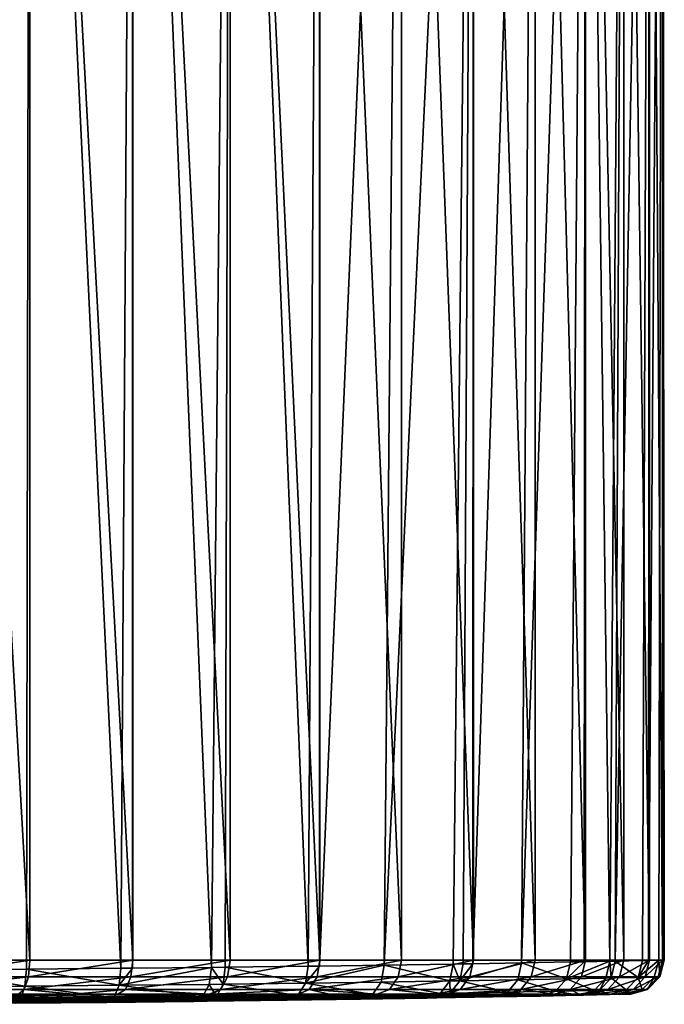
# Model space of a CAD drawing. Extents: x -30 to 140, y -228 to 0.
# Drawn here: x 107 to 123, y -87 to -63 of the extents above; entities that cross this region are included whole.
import ezdxf

# ---------------------------------------------------------------- set-up
doc = ezdxf.new("R2010")
doc.units = 0
doc.layers.add('L3', color=7, linetype='CONTINUOUS')

msp = doc.modelspace()

# ---------------------------------------------------------------- linework, layer by layer
at = {"layer": 'L3', "color": 7}
for points in [[(107.7297, -40.9, 8.26295), (107.7297, -85.56216, 8.26295), (105.2119, -40.9, 7.50919)], [(105.2119, -40.9, 7.50919), (107.7297, -85.56216, 8.26295), (105.2119, -85.56216, 7.50919)], [(105.3424, -85.78671, 51.45948), (107.7297, -40.9, 50.73705), (105.2119, -40.9, 51.49081)], [(107.6458, -85.77278, 50.76738), (107.7297, -40.9, 50.73705), (105.3424, -85.78671, 51.45948)], [(109.8615, -85.75472, 49.83497), (107.7297, -40.9, 50.73705), (107.6458, -85.77278, 50.76738)], [(110.1429, -40.9, 9.3039), (110.1429, -85.56216, 9.3039), (107.7297, -40.9, 8.26295)], [(107.7297, -40.9, 8.26295), (110.1429, -85.56216, 9.3039), (107.7297, -85.56216, 8.26295)], [(109.8615, -85.75472, 49.83497), (110.1429, -40.9, 49.6961), (107.7297, -40.9, 50.73705)], [(110.1358, -85.75193, 49.68328), (110.1429, -40.9, 49.6961), (109.8615, -85.75472, 49.83497)], [(111.9821, -85.73315, 48.6622), (110.1429, -40.9, 49.6961), (110.1358, -85.75193, 49.68328)], [(112.4189, -40.9, 10.61798), (112.4189, -85.56216, 10.61798), (110.1429, -40.9, 9.3039)], [(110.1429, -40.9, 9.3039), (112.4189, -85.56216, 10.61798), (110.1429, -85.56216, 9.3039)], [(111.9821, -85.73315, 48.6622), (112.4189, -40.9, 48.38203), (110.1429, -40.9, 49.6961)], [(112.3092, -85.72945, 48.45373), (112.4189, -40.9, 48.38203), (111.9821, -85.73315, 48.6622)], [(114.2539, -85.7054, 47.03817), (112.4189, -40.9, 48.38203), (112.3092, -85.72945, 48.45373)], [(114.527, -40.9, 12.1874), (114.527, -85.56216, 12.1874), (112.4189, -40.9, 10.61798)], [(112.4189, -40.9, 10.61798), (114.527, -85.56216, 12.1874), (112.4189, -85.56216, 10.61798)], [(114.2539, -85.7054, 47.03817), (114.527, -40.9, 46.81261), (112.4189, -40.9, 48.38203)], [(114.5162, -85.7017, 46.80069), (114.527, -40.9, 46.81261), (114.2539, -85.7054, 47.03817)], [(116.0362, -85.68026, 45.42484), (116.4386, -40.9, 45.00906), (114.5162, -85.7017, 46.80069)], [(114.5162, -85.7017, 46.80069), (116.4386, -40.9, 45.00906), (114.527, -40.9, 46.81261)], [(116.4386, -40.9, 13.99094), (116.4386, -85.56216, 13.99094), (114.527, -40.9, 12.1874)], [(114.527, -40.9, 12.1874), (116.4386, -85.56216, 13.99094), (114.527, -85.56216, 12.1874)], [(117.6492, -85.65496, 43.61614), (118.128, -40.9, 42.99578), (116.0362, -85.68026, 45.42484)], [(116.0362, -85.68026, 45.42484), (118.128, -40.9, 42.99578), (116.4386, -40.9, 45.00906)], [(118.128, -40.9, 16.00422), (118.128, -85.56216, 16.00422), (116.4386, -40.9, 13.99094)], [(116.4386, -40.9, 13.99094), (118.128, -85.56216, 16.00422), (116.4386, -85.56216, 13.99094)], [(117.6492, -85.65496, 43.61614), (117.8883, -85.651, 43.31187), (118.128, -40.9, 42.99578)], [(118.128, -40.9, 42.99578), (117.8883, -85.651, 43.31187), (118.1135, -85.64711, 42.98577)], [(118.128, -40.9, 42.99578), (118.1135, -85.64711, 42.98577), (119.5722, -40.9, 40.8)], [(119.5722, -40.9, 40.8), (118.1135, -85.64711, 42.98577), (119.2549, -85.62736, 41.33249)], [(119.5722, -40.9, 18.2), (119.5722, -85.56216, 18.2), (118.128, -40.9, 16.00422)], [(118.128, -40.9, 16.00422), (119.5722, -85.56216, 18.2), (118.128, -85.56216, 16.00422)], [(119.5722, -40.9, 40.8), (119.2549, -85.62736, 41.33249), (120.7517, -40.9, 38.4514)], [(120.7517, -40.9, 38.4514), (119.2549, -85.62736, 41.33249), (120.4029, -85.60617, 39.22025)], [(120.7517, -40.9, 20.5486), (120.7517, -85.56216, 20.5486), (119.5722, -40.9, 18.2)], [(119.5722, -40.9, 18.2), (120.7517, -85.56216, 20.5486), (119.5722, -85.56216, 18.2)], [(120.7517, -40.9, 38.4514), (120.4029, -85.60617, 39.22025), (120.7244, -85.59991, 38.44016)], [(121.3264, -85.58822, 36.97972), (120.7517, -40.9, 38.4514), (120.7244, -85.59991, 38.44016)], [(121.6506, -40.9, 23.01825), (121.6506, -85.56216, 23.01825), (120.7517, -40.9, 20.5486)], [(120.7517, -40.9, 20.5486), (121.6506, -85.56216, 23.01825), (120.7517, -85.56216, 20.5486)], [(121.3264, -85.58822, 36.97972), (121.6506, -40.9, 35.98175), (120.7517, -40.9, 38.4514)], [(121.4516, -85.58572, 36.61265), (121.6506, -40.9, 35.98175), (121.3264, -85.58822, 36.97972)], [(122.086, -85.57286, 34.2927), (122.2567, -40.9, 33.42445), (121.4516, -85.58572, 36.61265)], [(121.4516, -85.58572, 36.61265), (122.2567, -40.9, 33.42445), (121.6506, -40.9, 35.98175)], [(122.2567, -40.9, 25.57555), (122.2567, -85.56216, 25.57555), (121.6506, -40.9, 23.01825)], [(121.6506, -40.9, 23.01825), (122.2567, -85.56216, 25.57555), (121.6506, -85.56216, 23.01825)], [(122.086, -85.57286, 34.2927), (122.2273, -85.56993, 33.41969), (122.2567, -40.9, 33.42445)], [(122.2567, -40.9, 33.42445), (122.2273, -85.56993, 33.41969), (122.5618, -40.9, 30.81407)], [(122.2273, -85.56993, 33.41969), (122.4701, -85.56489, 31.91974), (122.5618, -40.9, 30.81407)], [(122.5618, -40.9, 28.18593), (122.5618, -85.56216, 28.18593), (122.2567, -40.9, 25.57555)], [(122.2567, -40.9, 25.57555), (122.5618, -85.56216, 28.18593), (122.2567, -85.56216, 25.57555)], [(122.5618, -40.9, 30.81407), (122.4701, -85.56489, 31.91974), (122.6, -85.56216, 29.5)], [(122.5618, -40.9, 30.81407), (122.6, -85.56216, 29.5), (122.5618, -40.9, 28.18593)], [(122.5618, -40.9, 28.18593), (122.6, -85.56216, 29.5), (122.5618, -85.56216, 28.18593)], [(105.1879, -85.95711, 7.61066), (105.2119, -85.56216, 7.50919), (107.7297, -85.56216, 8.26295)], [(105.1879, -85.95711, 7.61066), (107.7297, -85.56216, 8.26295), (107.694, -85.95711, 8.36095)], [(107.694, -85.95711, 8.36095), (107.7297, -85.56216, 8.26295), (110.1429, -85.56216, 9.3039)], [(107.694, -85.95711, 8.36095), (110.1429, -85.56216, 9.3039), (110.0961, -85.95711, 9.3971)], [(110.0961, -85.95711, 9.3971), (110.1429, -85.56216, 9.3039), (112.4189, -85.56216, 10.61798)], [(110.0961, -85.95711, 9.3971), (112.4189, -85.56216, 10.61798), (112.3616, -85.95711, 10.70511)], [(114.1903, -86.10337, 46.95321), (114.2539, -85.7054, 47.03817), (112.3092, -85.72945, 48.45373)], [(112.3616, -85.95711, 10.70511), (112.4189, -85.56216, 10.61798), (114.527, -85.56216, 12.1874)], [(112.3616, -85.95711, 10.70511), (114.527, -85.56216, 12.1874), (114.46, -85.95711, 12.26729)], [(116.0362, -85.68026, 45.42484), (114.5162, -85.7017, 46.80069), (114.1903, -86.10337, 46.95321)], [(114.1903, -86.10337, 46.95321), (115.9642, -86.0777, 45.34727), (116.0362, -85.68026, 45.42484)], [(114.1903, -86.10337, 46.95321), (114.5162, -85.7017, 46.80069), (114.2539, -85.7054, 47.03817)], [(114.46, -85.95711, 12.26729), (114.527, -85.56216, 12.1874), (116.4386, -85.56216, 13.99094)], [(114.46, -85.95711, 12.26729), (116.4386, -85.56216, 13.99094), (116.3628, -85.95711, 14.06251)], [(116.0362, -85.68026, 45.42484), (115.9642, -86.0777, 45.34727), (117.5695, -86.05186, 43.547)], [(116.0362, -85.68026, 45.42484), (117.5695, -86.05186, 43.547), (117.6492, -85.65496, 43.61614)], [(116.3628, -85.95711, 14.06251), (116.4386, -85.56216, 13.99094), (118.128, -85.56216, 16.00422)], [(116.3628, -85.95711, 14.06251), (118.128, -85.56216, 16.00422), (118.0443, -85.95711, 16.06649)], [(117.6492, -85.65496, 43.61614), (117.5695, -86.05186, 43.547), (117.8075, -86.04782, 43.24416)], [(117.8075, -86.04782, 43.24416), (117.8883, -85.651, 43.31187), (117.6492, -85.65496, 43.61614)], [(119.2549, -85.62736, 41.33249), (118.1135, -85.64711, 42.98577), (117.8075, -86.04782, 43.24416)], [(117.8075, -86.04782, 43.24416), (119.1674, -86.02368, 41.27419), (119.2549, -85.62736, 41.33249)], [(117.8075, -86.04782, 43.24416), (118.1135, -85.64711, 42.98577), (117.8883, -85.651, 43.31187)], [(118.0443, -85.95711, 16.06649), (118.128, -85.56216, 16.00422), (119.5722, -85.56216, 18.2)], [(118.0443, -85.95711, 16.06649), (119.5722, -85.56216, 18.2), (119.4819, -85.95711, 18.25214)], [(119.2549, -85.62736, 41.33249), (119.1674, -86.02368, 41.27419), (120.3097, -86.00204, 39.17214)], [(120.3097, -86.00204, 39.17214), (120.4029, -85.60617, 39.22025), (119.2549, -85.62736, 41.33249)], [(119.4819, -85.95711, 18.25214), (119.5722, -85.56216, 18.2), (120.7517, -85.56216, 20.5486)], [(119.4819, -85.95711, 18.25214), (120.7517, -85.56216, 20.5486), (120.6559, -85.95711, 20.5899)], [(121.3264, -85.58822, 36.97972), (120.7244, -85.59991, 38.44016), (120.3097, -86.00204, 39.17214)], [(120.3097, -86.00204, 39.17214), (121.2285, -85.98371, 36.94255), (121.3264, -85.58822, 36.97972)], [(120.3097, -86.00204, 39.17214), (120.7244, -85.59991, 38.44016), (120.4029, -85.60617, 39.22025)], [(120.6559, -85.95711, 20.5899), (120.7517, -85.56216, 20.5486), (121.6506, -85.56216, 23.01825)], [(120.6559, -85.95711, 20.5899), (121.6506, -85.56216, 23.01825), (121.5507, -85.95711, 23.04816)], [(121.3264, -85.58822, 36.97972), (121.2285, -85.98371, 36.94255), (121.3531, -85.98117, 36.57729)], [(121.3264, -85.58822, 36.97972), (121.3531, -85.98117, 36.57729), (121.4516, -85.58572, 36.61265)], [(121.4516, -85.58572, 36.61265), (121.3531, -85.98117, 36.57729), (121.9843, -85.96803, 34.26881)], [(121.9843, -85.96803, 34.26881), (122.086, -85.57286, 34.2927), (121.4516, -85.58572, 36.61265)], [(121.5507, -85.95711, 23.04816), (121.6506, -85.56216, 23.01825), (122.2567, -85.56216, 25.57555)], [(121.5507, -85.95711, 23.04816), (122.2567, -85.56216, 25.57555), (122.154, -85.95711, 25.59366)], [(122.4701, -85.56489, 31.91974), (122.2273, -85.56993, 33.41969), (121.9843, -85.96803, 34.26881)], [(121.9843, -85.96803, 34.26881), (122.3665, -85.9599, 31.90766), (122.4701, -85.56489, 31.91974)], [(121.9843, -85.96803, 34.26881), (122.2273, -85.56993, 33.41969), (122.086, -85.57286, 34.2927)], [(122.4577, -85.95711, 28.19199), (122.154, -85.95711, 25.59366), (122.5618, -85.56216, 28.18593)], [(122.5618, -85.56216, 28.18593), (122.154, -85.95711, 25.59366), (122.2567, -85.56216, 25.57555)], [(122.4701, -85.56489, 31.91974), (122.3665, -85.9599, 31.90766), (122.4957, -85.95711, 29.5)], [(122.4957, -85.95711, 29.5), (122.4577, -85.95711, 28.19199), (122.6, -85.56216, 29.5)], [(122.6, -85.56216, 29.5), (122.4577, -85.95711, 28.19199), (122.5618, -85.56216, 28.18593)], [(122.4701, -85.56489, 31.91974), (122.4957, -85.95711, 29.5), (122.6, -85.56216, 29.5)], [(107.6123, -86.17219, 50.6659), (105.3424, -85.78671, 51.45948), (105.3191, -86.18642, 51.35502)], [(107.6123, -86.17219, 50.6659), (107.6458, -85.77278, 50.76738), (105.3424, -85.78671, 51.45948)], [(109.818, -86.15375, 49.73754), (107.6458, -85.77278, 50.76738), (107.6123, -86.17219, 50.6659)], [(109.818, -86.15375, 49.73754), (109.8615, -85.75472, 49.83497), (107.6458, -85.77278, 50.76738)], [(111.9821, -85.73315, 48.6622), (110.1358, -85.75193, 49.68328), (109.818, -86.15375, 49.73754)], [(109.818, -86.15375, 49.73754), (111.929, -86.13171, 48.56994), (111.9821, -85.73315, 48.6622)], [(109.818, -86.15375, 49.73754), (110.1358, -85.75193, 49.68328), (109.8615, -85.75472, 49.83497)], [(111.9821, -85.73315, 48.6622), (111.929, -86.13171, 48.56994), (112.2546, -86.12794, 48.3624)], [(111.9821, -85.73315, 48.6622), (112.2546, -86.12794, 48.3624), (112.3092, -85.72945, 48.45373)], [(112.3092, -85.72945, 48.45373), (112.2546, -86.12794, 48.3624), (114.1903, -86.10337, 46.95321)], [(105.122, -86.24909, 7.88864), (105.1879, -85.95711, 7.61066), (107.694, -85.95711, 8.36095)], [(105.122, -86.24909, 7.88864), (107.694, -85.95711, 8.36095), (107.5963, -86.24909, 8.6294)], [(105.3191, -86.18642, 51.35502), (107.5154, -86.46492, 50.39043), (107.6123, -86.17219, 50.6659)], [(107.6123, -86.17219, 50.6659), (107.5154, -86.46492, 50.39043), (109.6931, -86.4464, 49.4742)], [(107.5963, -86.24909, 8.6294), (107.694, -85.95711, 8.36095), (110.0961, -85.95711, 9.3971)], [(107.5963, -86.24909, 8.6294), (110.0961, -85.95711, 9.3971), (109.9678, -86.24909, 9.65239)], [(107.6123, -86.17219, 50.6659), (109.6931, -86.4464, 49.4742), (109.818, -86.15375, 49.73754)], [(109.6931, -86.4464, 49.4742), (111.7773, -86.4243, 48.32185), (109.818, -86.15375, 49.73754)], [(109.818, -86.15375, 49.73754), (111.7773, -86.4243, 48.32185), (111.929, -86.13171, 48.56994)], [(109.9678, -86.24909, 9.65239), (110.0961, -85.95711, 9.3971), (112.3616, -85.95711, 10.70511)], [(109.9678, -86.24909, 9.65239), (112.3616, -85.95711, 10.70511), (112.2046, -86.24909, 10.94379)], [(112.0987, -86.42051, 48.11701), (111.929, -86.13171, 48.56994), (111.7773, -86.4243, 48.32185)], [(112.2546, -86.12794, 48.3624), (111.929, -86.13171, 48.56994), (112.0987, -86.42051, 48.11701)], [(114.0098, -86.39585, 46.72621), (112.2546, -86.12794, 48.3624), (112.0987, -86.42051, 48.11701)], [(112.2046, -86.24909, 10.94379), (112.3616, -85.95711, 10.70511), (114.46, -85.95711, 12.26729)], [(112.2046, -86.24909, 10.94379), (114.46, -85.95711, 12.26729), (114.2763, -86.24909, 12.48613)], [(114.1903, -86.10337, 46.95321), (112.2546, -86.12794, 48.3624), (114.0098, -86.39585, 46.72621)], [(114.0098, -86.39585, 46.72621), (115.7613, -86.37009, 45.14121), (114.1903, -86.10337, 46.95321)], [(114.1903, -86.10337, 46.95321), (115.7613, -86.37009, 45.14121), (115.9642, -86.0777, 45.34727)], [(114.2763, -86.24909, 12.48613), (114.46, -85.95711, 12.26729), (116.3628, -85.95711, 14.06251)], [(114.2763, -86.24909, 12.48613), (116.3628, -85.95711, 14.06251), (116.155, -86.24909, 14.25855)], [(117.3462, -86.34416, 43.3644), (115.9642, -86.0777, 45.34727), (115.7613, -86.37009, 45.14121)], [(117.5695, -86.05186, 43.547), (115.9642, -86.0777, 45.34727), (117.3462, -86.34416, 43.3644)], [(116.155, -86.24909, 14.25855), (116.3628, -85.95711, 14.06251), (118.0443, -85.95711, 16.06649)], [(116.155, -86.24909, 14.25855), (118.0443, -85.95711, 16.06649), (117.8152, -86.24909, 16.23709)], [(117.5812, -86.34011, 43.0655), (117.5695, -86.05186, 43.547), (117.3462, -86.34416, 43.3644)], [(117.8075, -86.04782, 43.24416), (117.5695, -86.05186, 43.547), (117.5812, -86.34011, 43.0655)], [(117.5812, -86.34011, 43.0655), (118.9239, -86.31589, 41.12117), (117.8075, -86.04782, 43.24416)], [(117.8075, -86.04782, 43.24416), (118.9239, -86.31589, 41.12117), (119.1674, -86.02368, 41.27419)], [(117.8152, -86.24909, 16.23709), (118.0443, -85.95711, 16.06649), (119.4819, -85.95711, 18.25214)], [(117.8152, -86.24909, 16.23709), (119.4819, -85.95711, 18.25214), (119.2345, -86.24909, 18.39498)], [(120.0516, -86.29417, 39.04647), (119.1674, -86.02368, 41.27419), (118.9239, -86.31589, 41.12117)], [(120.3097, -86.00204, 39.17214), (119.1674, -86.02368, 41.27419), (120.0516, -86.29417, 39.04647)], [(119.2345, -86.24909, 18.39498), (119.4819, -85.95711, 18.25214), (120.6559, -85.95711, 20.5899)], [(119.2345, -86.24909, 18.39498), (120.6559, -85.95711, 20.5899), (120.3936, -86.24909, 20.70305)], [(120.0516, -86.29417, 39.04647), (120.9589, -86.27578, 36.84587), (120.3097, -86.00204, 39.17214)], [(120.3097, -86.00204, 39.17214), (120.9589, -86.27578, 36.84587), (121.2285, -85.98371, 36.94255)], [(120.3936, -86.24909, 20.70305), (120.6559, -85.95711, 20.5899), (121.5507, -85.95711, 23.04816)], [(120.3936, -86.24909, 20.70305), (121.5507, -85.95711, 23.04816), (121.277, -86.24909, 23.13009)], [(121.0819, -86.27322, 36.48536), (121.2285, -85.98371, 36.94255), (120.9589, -86.27578, 36.84587)], [(121.3531, -85.98117, 36.57729), (121.2285, -85.98371, 36.94255), (121.0819, -86.27322, 36.48536)], [(121.7051, -86.26005, 34.20687), (121.3531, -85.98117, 36.57729), (121.0819, -86.27322, 36.48536)], [(121.277, -86.24909, 23.13009), (121.5507, -85.95711, 23.04816), (122.154, -85.95711, 25.59366)], [(121.277, -86.24909, 23.13009), (122.154, -85.95711, 25.59366), (121.8726, -86.24909, 25.64327)], [(121.9843, -85.96803, 34.26881), (121.3531, -85.98117, 36.57729), (121.7051, -86.26005, 34.20687)], [(121.7051, -86.26005, 34.20687), (122.0824, -86.25188, 31.87639), (121.9843, -85.96803, 34.26881)], [(122.1725, -86.24909, 28.2086), (121.8726, -86.24909, 25.64327), (122.4577, -85.95711, 28.19199)], [(122.4577, -85.95711, 28.19199), (121.8726, -86.24909, 25.64327), (122.154, -85.95711, 25.59366)], [(121.9843, -85.96803, 34.26881), (122.0824, -86.25188, 31.87639), (122.3665, -85.9599, 31.90766)], [(122.21, -86.24909, 29.5), (122.3665, -85.9599, 31.90766), (122.0824, -86.25188, 31.87639)], [(122.21, -86.24909, 29.5), (122.1725, -86.24909, 28.2086), (122.4957, -85.95711, 29.5)], [(122.4957, -85.95711, 29.5), (122.1725, -86.24909, 28.2086), (122.4577, -85.95711, 28.19199)], [(122.4957, -85.95711, 29.5), (122.3665, -85.9599, 31.90766), (122.21, -86.24909, 29.5)], [(121.8175, -86.36197, 29.5), (121.692, -86.3647, 31.83409), (100, -86.6, 29.5)], [(114.024, -86.36197, 12.78686), (114.7524, -86.36197, 13.47404), (100, -86.6, 29.5)], [(100, -86.6, 29.5), (108.7495, -86.36197, 9.55368), (109.7917, -86.36197, 10.00321)], [(111.9311, -86.36197, 11.23844), (100, -86.6, 29.5), (109.7917, -86.36197, 10.00321)], [(107.462, -86.36197, 8.9983), (108.7495, -86.36197, 9.55368), (100, -86.6, 29.5)], [(114.024, -86.36197, 12.78686), (100, -86.6, 29.5), (111.9889, -86.36197, 11.27178)], [(111.9311, -86.36197, 11.23844), (111.9889, -86.36197, 11.27178), (100, -86.6, 29.5)], [(100, -86.6, 29.5), (117.2, -86.36197, 16.1137), (117.5003, -86.36197, 16.47152)], [(115.8694, -86.36197, 14.52796), (117.2, -86.36197, 16.1137), (100, -86.6, 29.5)], [(114.7524, -86.36197, 13.47404), (115.8694, -86.36197, 14.52796), (100, -86.6, 29.5)], [(100, -86.6, 29.5), (119.164, -86.36197, 19.12802), (120.0331, -86.36197, 20.85855)], [(118.8945, -86.36197, 18.59127), (119.164, -86.36197, 19.12802), (100, -86.6, 29.5)], [(117.5003, -86.36197, 16.47152), (118.8945, -86.36197, 18.59127), (100, -86.6, 29.5)], [(100, -86.6, 29.5), (120.9009, -86.36197, 23.24268), (121.486, -86.36197, 25.71144)], [(120.6041, -86.36197, 22.42725), (120.9009, -86.36197, 23.24268), (100, -86.6, 29.5)], [(120.0331, -86.36197, 20.85855), (120.6041, -86.36197, 22.42725), (100, -86.6, 29.5)], [(100, -86.6, 29.5), (121.5092, -86.36197, 25.91021), (121.7805, -86.36197, 28.23143)], [(121.8175, -86.36197, 29.5), (100, -86.6, 29.5), (121.7805, -86.36197, 28.23143)], [(121.486, -86.36197, 25.71144), (121.5092, -86.36197, 25.91021), (100, -86.6, 29.5)], [(100, -86.6, 29.5), (121.692, -86.3647, 31.83409), (121.3212, -86.37267, 34.12305)], [(100, -86.6, 29.5), (121.3212, -86.37267, 34.12305), (120.7088, -86.38555, 36.36087)], [(120.7088, -86.38555, 36.36087), (120.5879, -86.38804, 36.71495), (100, -86.6, 29.5)], [(100, -86.6, 29.5), (120.5879, -86.38804, 36.71495), (119.6964, -86.40601, 38.87617)], [(107.5963, -86.24909, 8.6294), (107.462, -86.36197, 8.9983), (105.122, -86.24909, 7.88864)], [(105.3191, -86.18642, 51.35502), (105.2514, -86.47919, 51.07054), (107.5154, -86.46492, 50.39043)], [(107.5963, -86.24909, 8.6294), (108.7495, -86.36197, 9.55368), (107.462, -86.36197, 8.9983)], [(109.9678, -86.24909, 9.65239), (108.7495, -86.36197, 9.55368), (107.5963, -86.24909, 8.6294)], [(109.9678, -86.24909, 9.65239), (109.7917, -86.36197, 10.00321), (108.7495, -86.36197, 9.55368)], [(109.9678, -86.24909, 9.65239), (111.9311, -86.36197, 11.23844), (109.7917, -86.36197, 10.00321)], [(112.2046, -86.24909, 10.94379), (111.9311, -86.36197, 11.23844), (109.9678, -86.24909, 9.65239)], [(112.2046, -86.24909, 10.94379), (111.9889, -86.36197, 11.27178), (111.9311, -86.36197, 11.23844)], [(114.2763, -86.24909, 12.48613), (114.024, -86.36197, 12.78686), (111.9889, -86.36197, 11.27178)], [(114.2763, -86.24909, 12.48613), (111.9889, -86.36197, 11.27178), (112.2046, -86.24909, 10.94379)], [(114.0098, -86.39585, 46.72621), (112.0987, -86.42051, 48.11701), (113.7603, -86.50532, 46.41735)], [(113.7603, -86.50532, 46.41735), (115.4809, -86.48016, 44.86113), (114.0098, -86.39585, 46.72621)], [(114.0098, -86.39585, 46.72621), (115.4809, -86.48016, 44.86113), (115.7613, -86.37009, 45.14121)], [(114.7524, -86.36197, 13.47404), (114.024, -86.36197, 12.78686), (114.2763, -86.24909, 12.48613)], [(114.7524, -86.36197, 13.47404), (114.2763, -86.24909, 12.48613), (115.8694, -86.36197, 14.52796)], [(115.8694, -86.36197, 14.52796), (114.2763, -86.24909, 12.48613), (116.155, -86.24909, 14.25855)], [(117.0381, -86.45484, 43.11645), (115.7613, -86.37009, 45.14121), (115.4809, -86.48016, 44.86113)], [(117.3462, -86.34416, 43.3644), (115.7613, -86.37009, 45.14121), (117.0381, -86.45484, 43.11645)], [(115.8694, -86.36197, 14.52796), (116.155, -86.24909, 14.25855), (117.2, -86.36197, 16.1137)], [(117.2, -86.36197, 16.1137), (116.155, -86.24909, 14.25855), (117.8152, -86.24909, 16.23709)], [(117.2689, -86.45088, 42.82296), (117.3462, -86.34416, 43.3644), (117.0381, -86.45484, 43.11645)], [(117.2, -86.36197, 16.1137), (117.8152, -86.24909, 16.23709), (117.5003, -86.36197, 16.47152)], [(117.5812, -86.34011, 43.0655), (117.3462, -86.34416, 43.3644), (117.2689, -86.45088, 42.82296)], [(117.2689, -86.45088, 42.82296), (118.5882, -86.42723, 40.91364), (117.5812, -86.34011, 43.0655)], [(117.5003, -86.36197, 16.47152), (117.8152, -86.24909, 16.23709), (119.2345, -86.24909, 18.39498)], [(117.5003, -86.36197, 16.47152), (119.2345, -86.24909, 18.39498), (118.8945, -86.36197, 18.59127)], [(117.5812, -86.34011, 43.0655), (118.5882, -86.42723, 40.91364), (118.9239, -86.31589, 41.12117)], [(119.6964, -86.40601, 38.87617), (118.9239, -86.31589, 41.12117), (118.5882, -86.42723, 40.91364)], [(119.2345, -86.24909, 18.39498), (119.164, -86.36197, 19.12802), (118.8945, -86.36197, 18.59127)], [(120.0516, -86.29417, 39.04647), (118.9239, -86.31589, 41.12117), (119.6964, -86.40601, 38.87617)], [(119.2345, -86.24909, 18.39498), (120.0331, -86.36197, 20.85855), (119.164, -86.36197, 19.12802)], [(120.3936, -86.24909, 20.70305), (120.0331, -86.36197, 20.85855), (119.2345, -86.24909, 18.39498)], [(119.6964, -86.40601, 38.87617), (120.5879, -86.38804, 36.71495), (120.0516, -86.29417, 39.04647)], [(120.3936, -86.24909, 20.70305), (120.6041, -86.36197, 22.42725), (120.0331, -86.36197, 20.85855)], [(120.0516, -86.29417, 39.04647), (120.5879, -86.38804, 36.71495), (120.9589, -86.27578, 36.84587)], [(121.277, -86.24909, 23.13009), (120.6041, -86.36197, 22.42725), (120.3936, -86.24909, 20.70305)], [(120.7088, -86.38555, 36.36087), (120.9589, -86.27578, 36.84587), (120.5879, -86.38804, 36.71495)], [(121.277, -86.24909, 23.13009), (120.9009, -86.36197, 23.24268), (120.6041, -86.36197, 22.42725)], [(121.0819, -86.27322, 36.48536), (120.9589, -86.27578, 36.84587), (120.7088, -86.38555, 36.36087)], [(121.3212, -86.37267, 34.12305), (121.0819, -86.27322, 36.48536), (120.7088, -86.38555, 36.36087)], [(121.8726, -86.24909, 25.64327), (121.486, -86.36197, 25.71144), (120.9009, -86.36197, 23.24268)], [(121.8726, -86.24909, 25.64327), (120.9009, -86.36197, 23.24268), (121.277, -86.24909, 23.13009)], [(121.7051, -86.26005, 34.20687), (121.0819, -86.27322, 36.48536), (121.3212, -86.37267, 34.12305)], [(121.3212, -86.37267, 34.12305), (121.692, -86.3647, 31.83409), (121.7051, -86.26005, 34.20687)], [(121.5092, -86.36197, 25.91021), (121.486, -86.36197, 25.71144), (121.8726, -86.24909, 25.64327)], [(121.7805, -86.36197, 28.23143), (121.5092, -86.36197, 25.91021), (122.1725, -86.24909, 28.2086)], [(122.1725, -86.24909, 28.2086), (121.5092, -86.36197, 25.91021), (121.8726, -86.24909, 25.64327)], [(121.8175, -86.36197, 29.5), (122.0824, -86.25188, 31.87639), (121.692, -86.3647, 31.83409)], [(121.7051, -86.26005, 34.20687), (121.692, -86.3647, 31.83409), (122.0824, -86.25188, 31.87639)], [(121.8175, -86.36197, 29.5), (121.7805, -86.36197, 28.23143), (122.21, -86.24909, 29.5)], [(122.21, -86.24909, 29.5), (121.7805, -86.36197, 28.23143), (122.1725, -86.24909, 28.2086)], [(122.21, -86.24909, 29.5), (122.0824, -86.25188, 31.87639), (121.8175, -86.36197, 29.5)], [(100, -86.6, 29.5), (119.6964, -86.40601, 38.87617), (118.5882, -86.42723, 40.91364)], [(118.5882, -86.42723, 40.91364), (117.2689, -86.45088, 42.82296), (100, -86.6, 29.5)], [(100, -86.6, 29.5), (117.2689, -86.45088, 42.82296), (117.0381, -86.45484, 43.11645)], [(100, -86.6, 29.5), (117.0381, -86.45484, 43.11645), (115.4809, -86.48016, 44.86113)], [(115.4809, -86.48016, 44.86113), (113.7603, -86.50532, 46.41735), (100, -86.6, 29.5)], [(100, -86.6, 29.5), (113.7603, -86.50532, 46.41735), (111.883, -86.5294, 47.7828)], [(100, -86.6, 29.5), (111.883, -86.5294, 47.7828), (111.5672, -86.5331, 47.98389)], [(111.5672, -86.5331, 47.98389), (109.52, -86.55468, 49.11515), (100, -86.6, 29.5)], [(100, -86.6, 29.5), (109.52, -86.55468, 49.11515), (107.3811, -86.57276, 50.01456)], [(105.2514, -86.47919, 51.07054), (107.3811, -86.57276, 50.01456), (107.5154, -86.46492, 50.39043)], [(107.5154, -86.46492, 50.39043), (107.3811, -86.57276, 50.01456), (109.52, -86.55468, 49.11515)], [(107.5154, -86.46492, 50.39043), (109.52, -86.55468, 49.11515), (109.6931, -86.4464, 49.4742)], [(109.52, -86.55468, 49.11515), (111.5672, -86.5331, 47.98389), (109.6931, -86.4464, 49.4742)], [(109.6931, -86.4464, 49.4742), (111.5672, -86.5331, 47.98389), (111.7773, -86.4243, 48.32185)], [(111.883, -86.5294, 47.7828), (111.7773, -86.4243, 48.32185), (111.5672, -86.5331, 47.98389)], [(112.0987, -86.42051, 48.11701), (111.7773, -86.4243, 48.32185), (111.883, -86.5294, 47.7828)], [(113.7603, -86.50532, 46.41735), (112.0987, -86.42051, 48.11701), (111.883, -86.5294, 47.7828)]]:
    msp.add_3dface(points, dxfattribs=at)

doc.saveas('drawing.dxf')
